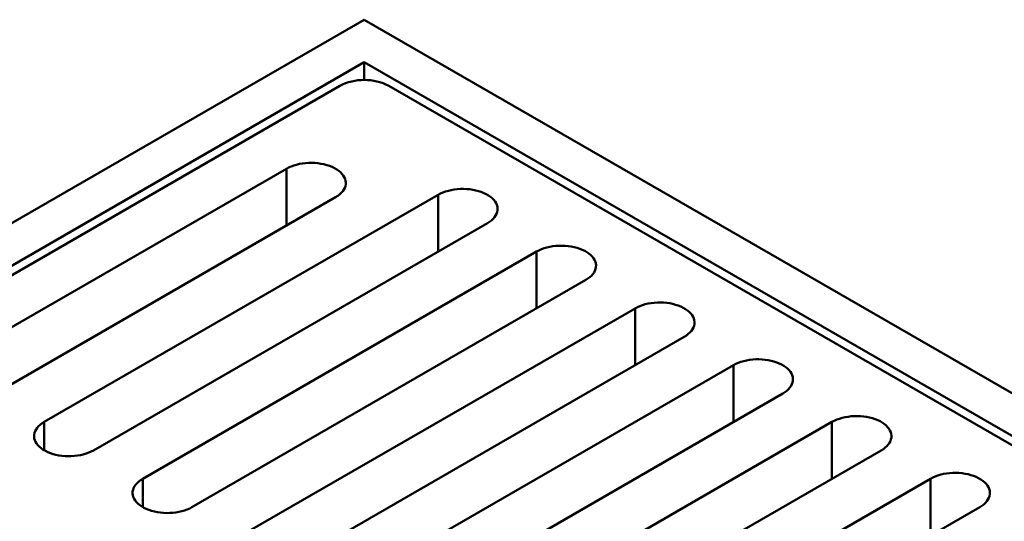
# Model space of a CAD drawing. Units: inches. Extents: x 0.1 to 8.4, y 0.1 to 10.9.
# Drawn here: x 6.4 to 7.2, y 9 to 9.5 of the extents above; entities that cross this region are included whole.
import ezdxf

# ---------------------------------------------------------------- set-up
doc = ezdxf.new("R2010")
doc.units = ezdxf.units.IN
doc.header["$MEASUREMENT"] = 0

msp = doc.modelspace()

# ---------------------------------------------------------------- linework, layer by layer
at = {"color": 7, "linetype": 'Continuous', "lineweight": 50}
for p, q in [((6.6754012, 9.49531923), (5.23172479, 8.66190257)), ((8.11907761, 8.66190257), (6.6754012, 9.49531923)), ((6.6754012, 9.45705009), (5.29801605, 8.66190257)), ((8.05278634, 8.66190257), (6.6754012, 9.45705009)), ((6.6754012, 9.44107334), (6.6754012, 9.45705009)), ((6.65330411, 9.43578941), (5.33484463, 8.67465895)), ((8.01595777, 8.67465895), (6.69749829, 9.43578941)), ((6.60542709, 9.36137724), (6.29975071, 9.18491402)), ((6.34394489, 9.15940126), (6.64962127, 9.33586448)), ((6.74169247, 9.33799054), (6.38813907, 9.1338885)), ((6.43233325, 9.10837575), (6.78588664, 9.31247778)), ((6.83008079, 9.28696504), (6.47652739, 9.08286301)), ((6.52072157, 9.05735026), (6.87427497, 9.26145229)), ((6.91846915, 9.23593953), (6.56491575, 9.0318375)), ((6.60910993, 9.00632474), (6.96266332, 9.21042677)), ((7.0068575, 9.18491402), (6.65330411, 8.98081199)), ((6.69749829, 8.95529923), (7.05105168, 9.15940126)), ((7.09524584, 9.13388851), (6.74169245, 8.92978648)), ((6.78588663, 8.90427373), (7.13944002, 9.10837576)), ((7.18363419, 9.08286301), (6.8300808, 8.87876098)), ((6.87427498, 8.85324822), (7.22782837, 9.05735025))]:
    msp.add_line(p, q, dxfattribs=at)
at = {"color": 8, "linetype": 'Continuous', "lineweight": 50}
for p, q in [((6.60542709, 9.31035173), (6.60542709, 9.36137724)), ((6.74169247, 9.28696503), (6.74169247, 9.33799054)), ((6.83008079, 9.23593954), (6.83008079, 9.28696504)), ((6.91846915, 9.18491403), (6.91846915, 9.23593953)), ((7.0068575, 9.13388851), (7.0068575, 9.18491402)), ((6.38813907, 9.10837575), (6.38813907, 9.1338885)), ((7.09524584, 9.08286301), (7.09524584, 9.13388851)), ((6.47652739, 9.05735026), (6.47652739, 9.08286301)), ((7.18363419, 9.0318375), (7.18363419, 9.08286301))]:
    msp.add_line(p, q, dxfattribs=at)
at = {"color": 7, "linetype": 'Continuous', "lineweight": 50, "flags": 128}
for points in [[(6.60542709, 9.36137724), (6.60749682, 9.36246933), (6.60972779, 9.36344999), (6.61210207, 9.36431119), (6.6146005, 9.36504608), (6.61720294, 9.36564873), (6.61988856, 9.36611427), (6.62263557, 9.366439), (6.62542206, 9.36662024), (6.62822535, 9.36665656), (6.63102304, 9.36654764), (6.63379259, 9.36629444), (6.63651167, 9.3658989), (6.63915836, 9.36536427), (6.64171137, 9.36469485), (6.64415017, 9.36389595), (6.64645511, 9.36297413), (6.64860767, 9.36193671), (6.65059042, 9.36079209), (6.65238747, 9.35954945), (6.65398429, 9.35821883), (6.65536817, 9.35681095), (6.65652776, 9.35533713), (6.65745387, 9.35380922), (6.65813903, 9.35223953), (6.65857765, 9.35064071), (6.65876633, 9.34902563), (6.65870341, 9.34740733), (6.65838945, 9.34579872), (6.65782694, 9.3442129), (6.65702051, 9.34266253), (6.65597659, 9.34116017), (6.65470358, 9.33971786), (6.65321177, 9.33834722), (6.65151304, 9.33705931), (6.64962127, 9.33586448)], [(6.78588664, 9.31247778), (6.78777841, 9.31367261), (6.78947711, 9.31496054), (6.79096895, 9.31633116), (6.792242, 9.31777349), (6.79328592, 9.31927585), (6.79409235, 9.32082622), (6.79465483, 9.32241206), (6.79496875, 9.32402061), (6.7950317, 9.32563897), (6.79484306, 9.32725403), (6.79440444, 9.32885285), (6.79371928, 9.33042254), (6.79279317, 9.33195045), (6.79163347, 9.33342425), (6.7902497, 9.33483215), (6.78865277, 9.33616275), (6.78685576, 9.33740537), (6.784873, 9.33854999), (6.78272045, 9.33958741), (6.78041557, 9.34050927), (6.77797671, 9.34130813), (6.77542374, 9.34197761), (6.77277705, 9.34251224), (6.770058, 9.34290776), (6.76728845, 9.34316096), (6.76449076, 9.34326988), (6.76168736, 9.34323354), (6.75890098, 9.34305232), (6.75615393, 9.34272761), (6.75346835, 9.34226205), (6.75086587, 9.34165942), (6.74836741, 9.34092451), (6.74599316, 9.34006329), (6.74376216, 9.33908265), (6.74169247, 9.33799054)], [(6.87427497, 9.26145229), (6.87616677, 9.2626471), (6.87786547, 9.26393502), (6.87935731, 9.26530565), (6.88063035, 9.26674798), (6.88167424, 9.26825036), (6.88248071, 9.26980071), (6.88304318, 9.27138655), (6.88335711, 9.2729951), (6.88342006, 9.27461346), (6.88323141, 9.27622851), (6.88279277, 9.27782736), (6.88210764, 9.27939703), (6.88118153, 9.28092494), (6.88002183, 9.28239874), (6.87863802, 9.28380666), (6.87704113, 9.28513723), (6.87524412, 9.28637986), (6.87326133, 9.2875245), (6.8711088, 9.28856189), (6.8688039, 9.28948378), (6.86636507, 9.29028262), (6.86381209, 9.29095209), (6.8611654, 9.29148673), (6.85844632, 9.29188226), (6.85567677, 9.29213547), (6.85287912, 9.29224437), (6.85007572, 9.29220803), (6.84728933, 9.29202681), (6.84454229, 9.2917021), (6.84185667, 9.29123655), (6.83925423, 9.29063391), (6.83675577, 9.28989899), (6.83438152, 9.28903778), (6.83215052, 9.28805714), (6.83008079, 9.28696504)], [(6.96266332, 9.21042677), (6.96455513, 9.21162158), (6.96625383, 9.21290951), (6.96774566, 9.21428014), (6.96901871, 9.21572247), (6.9700626, 9.21722485), (6.97086907, 9.2187752), (6.97143151, 9.22036106), (6.97174543, 9.2219696), (6.97180842, 9.22358795), (6.97161974, 9.22520302), (6.97118112, 9.22680185), (6.97049599, 9.22837152), (6.96956985, 9.22989944), (6.96841015, 9.23137324), (6.96702638, 9.23278115), (6.96542949, 9.23411172), (6.96363244, 9.23535437), (6.96164968, 9.23649899), (6.95949716, 9.23753638), (6.95719225, 9.23845827), (6.95475343, 9.2392571), (6.95220045, 9.23992658), (6.94955376, 9.24046121), (6.94683468, 9.24085675), (6.94406513, 9.24110996), (6.94126747, 9.24121886), (6.93846408, 9.24118252), (6.93567769, 9.24100129), (6.93293061, 9.2406766), (6.93024503, 9.24021104), (6.92764258, 9.2396084), (6.92514413, 9.23887348), (6.92276987, 9.23801226), (6.92053884, 9.23703164), (6.91846915, 9.23593953)], [(7.05105168, 9.15940126), (7.05294347, 9.16059608), (7.05464217, 9.16188401), (7.056134, 9.16325463), (7.05740705, 9.16469696), (7.05845096, 9.16619933), (7.05925741, 9.1677497), (7.05981986, 9.16933554), (7.06013379, 9.17094409), (7.06019676, 9.17256245), (7.06000809, 9.17417751), (7.05956948, 9.17577634), (7.05888433, 9.17734602), (7.05795821, 9.17887393), (7.05679851, 9.18034773), (7.05541474, 9.18175564), (7.05381783, 9.18308622), (7.0520208, 9.18432886), (7.05003802, 9.18547349), (7.0478855, 9.18651088), (7.04558061, 9.18743276), (7.04314177, 9.1882316), (7.04058879, 9.18890108), (7.0379421, 9.18943571), (7.03522304, 9.18983124), (7.03245347, 9.19008445), (7.02965581, 9.19019336), (7.02685242, 9.19015702), (7.02406603, 9.18997579), (7.02131897, 9.18965109), (7.01863339, 9.18918553), (7.01603092, 9.18858289), (7.01353247, 9.18784798), (7.01115821, 9.18698676), (7.0089272, 9.18600613), (7.0068575, 9.18491402)], [(6.38813907, 9.1338885), (6.38624725, 9.13269368), (6.38454859, 9.13140578), (6.38305673, 9.13003514), (6.38178372, 9.12859283), (6.38073981, 9.12709044), (6.37993336, 9.1255401), (6.37937089, 9.12395426), (6.37905693, 9.1223457), (6.37899401, 9.12072735), (6.37918266, 9.11911226), (6.37962131, 9.11751345), (6.38030644, 9.11594378), (6.38123255, 9.11441588), (6.38239219, 9.11294205), (6.38377603, 9.11153414), (6.38537287, 9.11020354), (6.38716996, 9.10896091), (6.38915271, 9.10781629), (6.3913052, 9.10677888), (6.39361016, 9.10585702), (6.39604895, 9.10505816), (6.39860198, 9.10438872), (6.40124867, 9.10385408), (6.40396775, 9.10345855), (6.40673727, 9.10320532), (6.40953496, 9.10309644), (6.41233832, 9.10313276), (6.41512474, 9.103314), (6.41787178, 9.10363871), (6.42055738, 9.10410425), (6.42315985, 9.1047069), (6.42565827, 9.1054418), (6.42803254, 9.10630303), (6.4302635, 9.10728364), (6.43233325, 9.10837575)], [(7.13944002, 9.10837576), (7.14133181, 9.10957058), (7.14303051, 9.11085851), (7.14452234, 9.11222913), (7.14579539, 9.11367146), (7.1468393, 9.11517383), (7.14764576, 9.11672418), (7.14820822, 9.11831003), (7.14852215, 9.11991858), (7.1485851, 9.12153694), (7.14839643, 9.123152), (7.14795782, 9.12475083), (7.14727267, 9.12632051), (7.14634656, 9.12784842), (7.14518687, 9.12932222), (7.14380308, 9.13073013), (7.14220617, 9.13206072), (7.14040914, 9.13330335), (7.13842638, 9.13444797), (7.13627384, 9.13548538), (7.13396895, 9.13640725), (7.13153011, 9.1372061), (7.12897715, 9.13787557), (7.12633044, 9.13841021), (7.12361138, 9.13880573), (7.12084183, 9.13905894), (7.11804415, 9.13916785), (7.11524078, 9.1391315), (7.11245437, 9.13895029), (7.10970733, 9.13862558), (7.10702173, 9.13816003), (7.10441926, 9.13755739), (7.10192081, 9.13682248), (7.09954655, 9.13596126), (7.09731556, 9.13498062), (7.09524584, 9.13388851)], [(7.22782837, 9.05735025), (7.22972016, 9.05854507), (7.23141886, 9.059833), (7.2329107, 9.06120362), (7.23418374, 9.06264595), (7.23522765, 9.06414832), (7.2360341, 9.06569868), (7.23659657, 9.06728453), (7.23691049, 9.06889307), (7.23697345, 9.07051143), (7.23678479, 9.07212649), (7.23634617, 9.07372533), (7.23566102, 9.07529501), (7.2347349, 9.07682291), (7.23357522, 9.07829671), (7.23219143, 9.07970463), (7.23059452, 9.08103521), (7.22879749, 9.08227784), (7.22681473, 9.08342247), (7.22466219, 9.08445987), (7.2223573, 9.08538175), (7.21991846, 9.08618059), (7.21736549, 9.08685006), (7.21471879, 9.0873847), (7.21199973, 9.08778023), (7.20923018, 9.08803343), (7.2064325, 9.08814235), (7.20362912, 9.088106), (7.20084273, 9.08792478), (7.19809567, 9.08760008), (7.19541007, 9.08713452), (7.19280761, 9.08653188), (7.19030915, 9.08579697), (7.1879349, 9.08493575), (7.18570391, 9.08395511), (7.18363419, 9.08286301)], [(6.47652739, 9.08286301), (6.47463561, 9.08166817), (6.47293694, 9.08038026), (6.47144509, 9.07900963), (6.47017208, 9.07756732), (6.46912814, 9.07606495), (6.46832172, 9.07451459), (6.46775924, 9.07292875), (6.46744529, 9.07132018), (6.46738237, 9.06970184), (6.46757098, 9.06808677), (6.46800963, 9.06648796), (6.46869479, 9.06491827), (6.4696209, 9.06339036), (6.47078055, 9.06191653), (6.47216435, 9.06050865), (6.47376123, 9.05917802), (6.47555828, 9.05793542), (6.47754107, 9.05679078), (6.47969356, 9.05575336), (6.48199848, 9.05483153), (6.48443731, 9.05403265), (6.48699033, 9.0533632), (6.48963703, 9.05282857), (6.49235607, 9.05243306), (6.49512562, 9.05217981), (6.49792331, 9.05207093), (6.50072667, 9.05210725), (6.5035131, 9.05228849), (6.50626014, 9.0526132), (6.50894571, 9.05307876), (6.5115482, 9.05368139), (6.51404663, 9.05441628), (6.5164209, 9.05527751), (6.51865186, 9.05625813), (6.52072157, 9.05735026)]]:
    msp.add_lwpolyline(points, dxfattribs=at)
at = {"color": 7, "linetype": 'Continuous', "lineweight": 50}
msp.add_arc((6.6754012, 9.39325806), 0.04792908, 62.54594268, 117.45405732, dxfattribs=at)

doc.saveas('drawing.dxf')
